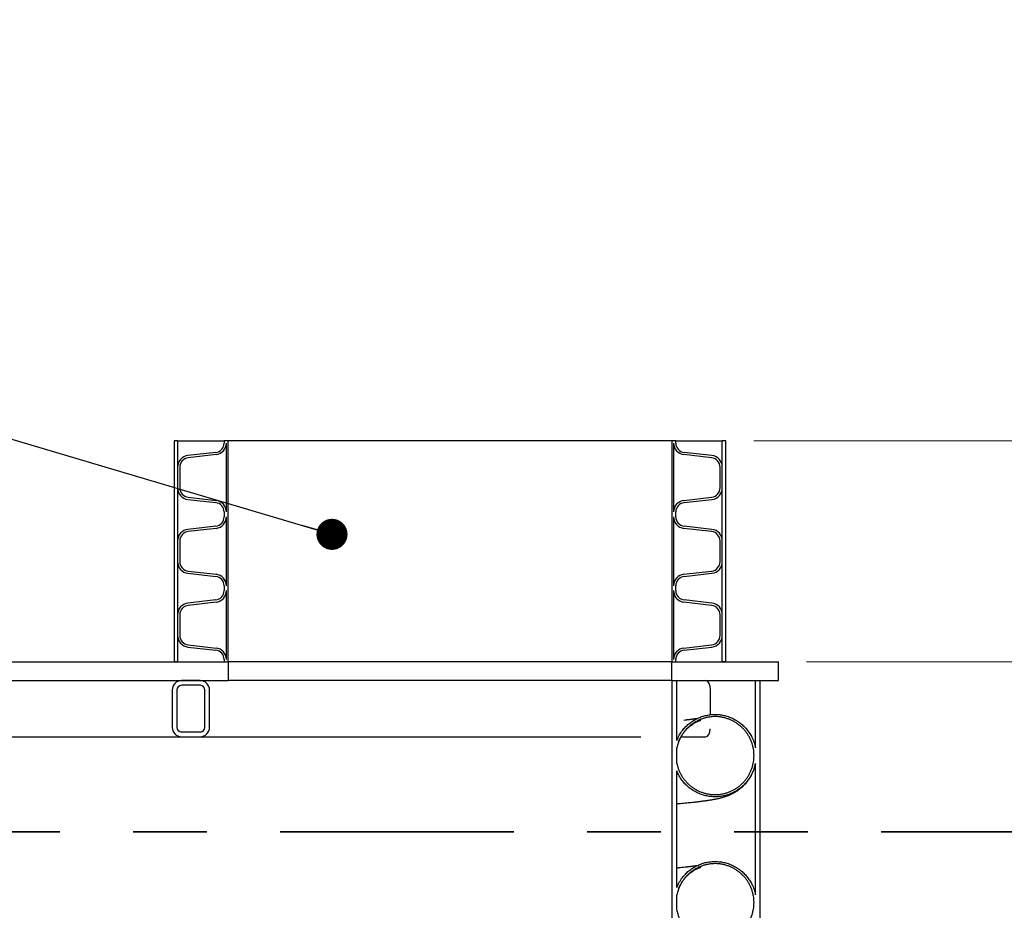
# Model space of a CAD drawing. Units: metres. Extents: x 0.6 to 21.3, y 0.4 to 13.7.
# Drawn here: x 6.1 to 7.4, y 5.2 to 6.5 of the extents above; entities that cross this region are included whole.
import ezdxf

# ---------------------------------------------------------------- set-up
doc = ezdxf.new("R2010")
doc.units = ezdxf.units.M
doc.header["$LTSCALE"] = 50
doc.linetypes.add('PHANTOM', pattern=[0.0127, 0.00635, -0.00127, 0.00127, -0.00127, 0.00127, -0.00127])
doc.styles.add('SLDTEXTSTYLE0', font='TXT', dxfattribs={"width": 0.7})
doc.dimstyles.new('SLDDIMSTYLE0', dxfattribs={"dimtxt": 0.18, "dimasz": 0.042291, "dimexe": 0, "dimexo": 0.0625, "dimgap": 0, "dimtad": 0, "dimtih": 1, "dimtoh": 1, "dimdec": 0, "dimrnd": 1e-09, "dimzin": 0, "dimdsep": 46, "dimtxsty": 'Standard', "dimblk1": 'DOT', "dimblk2": 'DOT', "dimsah": 1, "dimcen": 0.09, "dimadec": 0, "dimazin": 0, "dimtfac": 0.042291, "dimtdec": 0, "dimtofl": 0, "dimtmove": 0, "dimatfit": 3, "dimldrblk": 'DOT', "dimfxl": 1, "dimfrac": 2, "dimtolj": 1, "dimtzin": 0, "dimarcsym": 0})
doc.dimstyles.new('SLDDIMSTYLE1', dxfattribs={"dimtxt": 0.127, "dimasz": 0.127, "dimexe": 0, "dimexo": 0.0625, "dimgap": 0.03175, "dimtad": 0, "dimtih": 1, "dimtoh": 1, "dimdec": 3, "dimrnd": 1e-09, "dimdsep": 46, "dimtxsty": 'SLDTEXTSTYLE0', "dimsah": 1, "dimcen": 0.09, "dimadec": 0, "dimazin": 2, "dimtfac": 1, "dimtdec": 4, "dimtofl": 0, "dimtmove": 0, "dimatfit": 3, "dimfxl": 1, "dimfrac": 2, "dimtolj": 1, "dimtzin": 12, "dimarcsym": 0})
doc.dimstyles.new('SLDDIMSTYLE2', dxfattribs={"dimtxt": 0.127, "dimasz": 0.127, "dimexe": 0, "dimexo": 0.0625, "dimgap": 0.03175, "dimtad": 0, "dimtih": 1, "dimtoh": 1, "dimdec": 3, "dimrnd": 1e-09, "dimzin": 12, "dimdsep": 46, "dimtxsty": 'SLDTEXTSTYLE0', "dimsah": 1, "dimcen": 0.09, "dimadec": 0, "dimazin": 3, "dimtfac": 1, "dimtdec": 4, "dimtofl": 0, "dimtmove": 0, "dimatfit": 3, "dimfxl": 1, "dimfrac": 2, "dimtolj": 1, "dimtzin": 12, "dimarcsym": 0})

# ---------------------------------------------------------------- blocks, each defined once
blk = doc.blocks.new('_D_4')
at = {"color": 7, "linetype": 'Continuous', "lineweight": 0, "transparency": 16777216}
for p, q in [((8.15, 6.268), (8.1119, 6.268)), ((8.1119, 6.268), (8.1119, 5.8839)), ((8.2865, 6.2678), (8.2524, 6.2678)), ((8.2524, 6.2678), (8.2524, 6.0826)), ((8.9395, 6.2678), (8.9737, 6.2678)), ((8.9737, 6.2678), (8.9737, 6.0826)), ((8.2524, 6.0826), (8.2865, 6.0826)), ((8.9737, 6.0826), (8.9395, 6.0826)), ((7.0916, 5.8839), (8.1754, 5.8839)), ((8.1119, 5.8839), (8.1119, 5.5829)), ((7.1634, 5.5829), (8.1754, 5.5829))]:
    blk.add_line(p, q, dxfattribs=at)
at = {"color": 7, "linetype": 'Continuous', "lineweight": 18, "transparency": 16777216}
for points in [[(8.1119, 5.8839), (8.0908, 5.7569), (8.1331, 5.7569)], [(8.1119, 5.5829), (8.1331, 5.7099), (8.0908, 5.7099)]]:
    blk.add_solid(points, dxfattribs=at)
at = {"color": 7, "linetype": 'Continuous', "lineweight": 18, "transparency": 16777216, "char_height": 0.127, "attachment_point": 1, "style": 'SLDTEXTSTYLE0'}
for s, insert in [('0,301m', (8.3455, 6.4542)), ('MIN', (9.0475, 6.4546)), ('11,850po', (8.2865, 6.2463))]:
    blk.add_mtext(s, dxfattribs=dict(at, insert=insert))
blk = doc.blocks.new('_D_6')
at = {"color": 7, "linetype": 'Continuous', "lineweight": 0, "transparency": 16777216}
for p, q in [((7.0916, 5.8839), (9.6588, 5.8839)), ((9.5953, 5.8839), (9.5953, 5.1209)), ((9.5953, 4.1727), (9.5953, 4.9357)), ((7.3044, 4.1727), (9.6588, 4.1727))]:
    blk.add_line(p, q, dxfattribs=at)
at = {"color": 7, "linetype": 'Continuous', "lineweight": 18, "transparency": 16777216}
for points in [[(9.5953, 5.8839), (9.5742, 5.7569), (9.6165, 5.7569)], [(9.5953, 4.1727), (9.6165, 4.2997), (9.5742, 4.2997)]]:
    blk.add_solid(points, dxfattribs=at)
at = {"color": 7, "linetype": 'Continuous', "lineweight": 18, "transparency": 16777216, "insert": (9.3083, 5.0994), "char_height": 0.127, "attachment_point": 1, "style": 'SLDTEXTSTYLE0'}
blk.add_mtext('VARIES', dxfattribs=at)
blk = doc.blocks.new('_Dot')
at = {"color": 0, "linetype": 'ByBlock', "lineweight": -2}
blk.add_line((-0.5, 0), (-1, 0), dxfattribs=at)
at = {"color": 0, "linetype": 'ByBlock', "const_width": 0.5}
blk.add_lwpolyline([(-0.25, 0, 1), (0.25, 0, 1)], format="xyb", close=True, dxfattribs=at)

msp = doc.modelspace()

# ---------------------------------------------------------------- linework, layer by layer
at = {"color": 7, "linetype": 'Continuous', "lineweight": 25}
for p, q in [((6.3031, 5.8839), (6.3031, 5.5829)), ((6.3078, 5.8839), (6.3031, 5.8839)), ((6.3078, 5.8839), (6.3078, 5.5829)), ((6.3078, 5.8839), (6.3711, 5.8839)), ((6.3711, 5.8839), (6.3711, 5.8806)), ((6.3766, 5.8839), (6.3711, 5.8839)), ((6.3741, 5.787), (6.3741, 5.8806)), ((6.3766, 5.5829), (6.3766, 5.8839)), ((6.9799, 5.8839), (6.3766, 5.8839)), ((6.9799, 5.8839), (6.9799, 5.5829)), ((6.9855, 5.8839), (6.9799, 5.8839)), ((6.9824, 5.8806), (6.9824, 5.787)), ((6.9855, 5.8806), (6.9855, 5.8839)), ((6.9855, 5.8839), (7.0487, 5.8839)), ((7.0487, 5.5829), (7.0487, 5.8839)), ((7.0535, 5.8839), (7.0487, 5.8839)), ((7.0535, 5.5829), (7.0535, 5.8839)), ((6.3598, 5.868), (6.3219, 5.8636)), ((7.0347, 5.8636), (6.9967, 5.868)), ((6.3601, 5.8649), (6.3222, 5.8606)), ((7.0343, 5.8606), (6.9964, 5.8649)), ((6.3078, 5.8479), (6.3078, 5.8197)), ((6.3108, 5.8479), (6.3108, 5.8197)), ((7.0457, 5.8197), (7.0457, 5.8479)), ((7.0488, 5.8197), (7.0488, 5.8479)), ((6.3219, 5.8039), (6.3598, 5.7996)), ((6.3222, 5.8069), (6.3601, 5.8026)), ((6.9964, 5.8026), (7.0343, 5.8069)), ((6.9967, 5.7996), (7.0347, 5.8039)), ((6.3711, 5.787), (6.3711, 5.7802)), ((6.9855, 5.7802), (6.9855, 5.787)), ((6.3741, 5.6866), (6.3741, 5.7802)), ((6.9824, 5.7802), (6.9824, 5.6866)), ((6.3598, 5.7676), (6.3219, 5.7633)), ((6.3601, 5.7646), (6.3222, 5.7603)), ((7.0343, 5.7603), (6.9964, 5.7646)), ((7.0347, 5.7633), (6.9967, 5.7676)), ((6.3078, 5.7475), (6.3078, 5.7193)), ((6.3108, 5.7475), (6.3108, 5.7193)), ((7.0457, 5.7193), (7.0457, 5.7475)), ((7.0488, 5.7193), (7.0488, 5.7475)), ((6.3222, 5.7066), (6.3601, 5.7023)), ((6.9964, 5.7023), (7.0343, 5.7066)), ((6.3219, 5.7036), (6.3598, 5.6992)), ((6.9967, 5.6992), (7.0347, 5.7036)), ((6.3711, 5.6866), (6.3711, 5.6799)), ((6.3741, 5.5863), (6.3741, 5.6799)), ((6.9824, 5.6799), (6.9824, 5.5863)), ((6.9855, 5.6799), (6.9855, 5.6866)), ((6.3598, 5.6673), (6.3219, 5.663)), ((7.0347, 5.663), (6.9967, 5.6673)), ((6.3601, 5.6643), (6.3222, 5.6599)), ((7.0343, 5.6599), (6.9964, 5.6643)), ((6.3078, 5.6472), (6.3078, 5.619)), ((6.3108, 5.6472), (6.3108, 5.619)), ((7.0457, 5.619), (7.0457, 5.6472)), ((7.0488, 5.619), (7.0488, 5.6472)), ((6.3219, 5.6032), (6.3598, 5.5989)), ((6.3222, 5.6063), (6.3601, 5.6019)), ((6.9964, 5.6019), (7.0343, 5.6063)), ((6.9967, 5.5989), (7.0347, 5.6032)), ((6.3711, 5.5863), (6.3711, 5.5829)), ((6.9855, 5.5829), (6.9855, 5.5863)), ((5.9799, 5.5829), (6.3766, 5.5829)), ((6.3078, 5.5829), (6.3031, 5.5829)), ((6.3711, 5.5829), (6.3766, 5.5829)), ((6.9799, 5.5829), (6.3766, 5.5829)), ((6.3766, 5.5829), (6.3766, 5.5575)), ((6.9799, 5.5829), (6.9855, 5.5829)), ((6.9799, 5.5575), (6.9799, 5.5829)), ((6.9799, 5.5829), (7.1253, 5.5829)), ((7.0535, 5.5829), (7.0487, 5.5829)), ((7.1253, 5.5575), (7.1253, 5.5829)), ((5.9799, 5.5575), (6.3766, 5.5575)), ((6.3385, 5.5575), (6.3131, 5.5575)), ((6.3385, 5.5512), (6.3131, 5.5512)), ((6.9799, 5.5575), (6.3766, 5.5575)), ((6.9799, 5.5575), (7.1253, 5.5575)), ((6.9799, 5.5575), (6.9799, 4.5537)), ((6.9799, 5.5575), (6.9869, 5.5575)), ((6.9869, 5.4763), (6.9869, 5.5575)), ((7.0939, 5.4661), (7.0939, 5.5575)), ((7.0939, 5.5575), (7.0999, 5.5575)), ((7.0999, 5.5575), (7.0999, 4.5537)), ((6.3004, 5.5448), (6.3004, 5.494)), ((6.3068, 5.5448), (6.3068, 5.494)), ((6.3449, 5.494), (6.3449, 5.5448)), ((6.3512, 5.494), (6.3512, 5.5448)), ((7.0325, 5.5112), (7.0325, 5.5448)), ((6.0434, 5.4813), (6.3131, 5.4813)), ((6.3131, 5.4877), (6.3385, 5.4877)), ((6.3131, 5.4813), (6.3385, 5.4813)), ((6.3385, 5.4813), (6.938, 5.4813)), ((6.9928, 5.4813), (7.0266, 5.4813)), ((6.9869, 5.4656), (6.9871, 5.4664)), ((6.9869, 5.4453), (6.9869, 5.4658)), ((7.0939, 5.2661), (7.0939, 5.445)), ((6.9869, 5.2763), (6.9869, 5.4347)), ((6.9869, 5.2656), (6.9871, 5.2664)), ((6.9869, 5.2453), (6.9869, 5.2658))]:
    msp.add_line(p, q, dxfattribs=at)
at = {"color": 7, "linetype": 'PHANTOM', "lineweight": 35}
msp.add_line((7.5825, 5.3517), (3.9448, 5.3517), dxfattribs=at)
at = {"color": 7, "linetype": 'Continuous', "lineweight": 25}
for centre, radius, start, end in [((6.3584, 5.8806), 0.0127, 276.5, 0), ((6.3584, 5.8806), 0.0157, 276.5, 0), ((6.9982, 5.8806), 0.0157, 180, 263.5), ((6.9982, 5.8806), 0.0127, 180, 263.5), ((6.3236, 5.8479), 0.0159, 96.5, 180), ((6.3236, 5.8479), 0.0128, 96.5, 180), ((7.0329, 5.8479), 0.0128, 0, 83.5), ((7.0329, 5.8479), 0.0159, 0, 83.5), ((6.3236, 5.8197), 0.0159, 180, 263.5), ((6.3236, 5.8197), 0.0128, 180, 263.5), ((7.0329, 5.8197), 0.0128, 276.5, 0), ((7.0329, 5.8197), 0.0159, 276.5, 0), ((6.3584, 5.787), 0.0157, 0, 83.5), ((6.9982, 5.787), 0.0157, 96.5, 180), ((6.3584, 5.787), 0.0127, 0, 83.5), ((6.9982, 5.787), 0.0127, 96.5, 180), ((6.3584, 5.7802), 0.0127, 276.5, 0), ((6.3584, 5.7802), 0.0157, 276.5, 0), ((6.9982, 5.7802), 0.0157, 180, 263.5), ((6.9982, 5.7802), 0.0127, 180, 263.5), ((6.3236, 5.7475), 0.0159, 96.5, 180), ((6.3236, 5.7475), 0.0128, 96.5, 180), ((7.0329, 5.7475), 0.0128, 0, 83.5), ((7.0329, 5.7475), 0.0159, 0, 83.5), ((6.3236, 5.7193), 0.0159, 180, 263.5), ((6.3236, 5.7193), 0.0128, 180, 263.5), ((7.0329, 5.7193), 0.0128, 276.5, 0), ((7.0329, 5.7193), 0.0159, 276.5, 0), ((6.3584, 5.6866), 0.0127, 0, 83.5), ((6.3584, 5.6866), 0.0157, 0, 83.5), ((6.9982, 5.6866), 0.0157, 96.5, 180), ((6.9982, 5.6866), 0.0127, 96.5, 180), ((6.3584, 5.6799), 0.0127, 276.5, 0), ((6.3584, 5.6799), 0.0157, 276.5, 0), ((6.9982, 5.6799), 0.0157, 180, 263.5), ((6.9982, 5.6799), 0.0127, 180, 263.5), ((6.3236, 5.6472), 0.0159, 96.5, 180), ((6.3236, 5.6472), 0.0128, 96.5, 180), ((7.0329, 5.6472), 0.0128, 0, 83.5), ((7.0329, 5.6472), 0.0159, 0, 83.5), ((6.3236, 5.619), 0.0159, 180, 263.5), ((6.3236, 5.619), 0.0128, 180, 263.5), ((7.0329, 5.619), 0.0128, 276.5, 0), ((7.0329, 5.619), 0.0159, 276.5, 0), ((6.3584, 5.5863), 0.0157, 0, 83.5), ((6.9982, 5.5863), 0.0157, 96.5, 180), ((6.3584, 5.5863), 0.0127, 0, 83.5), ((6.9982, 5.5863), 0.0127, 96.5, 180), ((6.3131, 5.5448), 0.0127, 90, 180), ((6.3131, 5.5448), 0.00635, 90, 180), ((6.3385, 5.5448), 0.0127, 0, 90), ((6.3385, 5.5448), 0.00635, 0, 90), ((6.3131, 5.494), 0.0127, 180, 270), ((6.3131, 5.494), 0.00635, 180, 270), ((6.3385, 5.494), 0.0127, 270, 0), ((6.3385, 5.494), 0.00635, 270, 0)]:
    msp.add_arc(centre, radius, start, end, dxfattribs=at)
for centre, start_param, end_param in [((7.0266, 5.5448), 4.712389, 6.283185), ((7.0266, 5.494), 3.141593, 4.561883)]:
    msp.add_ellipse(centre, major_axis=(0, 0.0127), ratio=0.466308, start_param=start_param, end_param=end_param, dxfattribs=at)
for points, knots in [([(6.9869, 5.4763), (6.988, 5.4787), (6.9901, 5.4834), (6.9942, 5.4895), (6.9986, 5.4946), (7.0032, 5.4989), (7.0083, 5.5026), (7.0138, 5.5057), (7.0196, 5.5082), (7.0256, 5.5101), (7.0318, 5.5112), (7.0381, 5.5117), (7.0444, 5.5114), (7.0506, 5.5104), (7.0567, 5.5088), (7.0626, 5.5064), (7.0681, 5.5034), (7.0733, 5.4999), (7.0781, 5.4957), (7.0823, 5.4911), (7.086, 5.486), (7.0894, 5.4801), (7.0922, 5.4735), (7.0933, 5.4685), (7.0939, 5.4661)], [0, 0, 0, 0, 0.053809, 0.107619, 0.151306, 0.195133, 0.238821, 0.282498, 0.326314, 0.369991, 0.413655, 0.457458, 0.501123, 0.544781, 0.588579, 0.632237, 0.675899, 0.7197, 0.763362, 0.807035, 0.850846, 0.894519, 0.947259, 1, 1, 1, 1]), ([(6.9869, 5.4453), (6.9872, 5.4439), (6.9879, 5.441), (6.9893, 5.4368), (6.991, 5.4326), (6.9931, 5.4287), (6.9956, 5.4249), (6.9983, 5.4214), (7.0013, 5.4181), (7.0046, 5.415), (7.0081, 5.4123), (7.0119, 5.4099), (7.0158, 5.4077), (7.02, 5.406), (7.0242, 5.4045), (7.0285, 5.4035), (7.033, 5.4028), (7.0374, 5.4025), (7.0419, 5.4025), (7.0463, 5.403), (7.0507, 5.4038), (7.0551, 5.405), (7.0593, 5.4065), (7.0633, 5.4084), (7.0672, 5.4106), (7.0709, 5.4132), (7.0743, 5.416), (7.0775, 5.4191), (7.0805, 5.4225), (7.0831, 5.4262), (7.0854, 5.43), (7.0874, 5.434), (7.089, 5.4382), (7.0903, 5.4425), (7.0912, 5.4468), (7.0918, 5.4512), (7.092, 5.4557), (7.0918, 5.4602), (7.0912, 5.4646), (7.0902, 5.469), (7.0889, 5.4733), (7.0872, 5.4775), (7.0852, 5.4814), (7.0829, 5.4852), (7.0802, 5.4889), (7.0772, 5.4922), (7.074, 5.4953), (7.0706, 5.4981), (7.0668, 5.5007), (7.0629, 5.5029), (7.0589, 5.5047), (7.0547, 5.5062), (7.0503, 5.5074), (7.0459, 5.5082), (7.0415, 5.5086), (7.037, 5.5086), (7.0325, 5.5082), (7.0281, 5.5075), (7.0238, 5.5064), (7.0196, 5.505), (7.0155, 5.5032), (7.0115, 5.501), (7.0078, 5.4986), (7.0043, 5.4958), (7.001, 5.4927), (6.998, 5.4894), (6.9953, 5.4858), (6.9929, 5.4821), (6.9909, 5.4781), (6.9886, 5.4727), (6.9876, 5.4685), (6.9869, 5.4658)], [0, 0, 0, 0, 0.014109, 0.028219, 0.042738, 0.057257, 0.071366, 0.085476, 0.099995, 0.114515, 0.128621, 0.142727, 0.157244, 0.17176, 0.185862, 0.199963, 0.214475, 0.228986, 0.243085, 0.257184, 0.271693, 0.286201, 0.3003, 0.314399, 0.328908, 0.343416, 0.357518, 0.37162, 0.386131, 0.400642, 0.414748, 0.428854, 0.44337, 0.457885, 0.471995, 0.486104, 0.500624, 0.515143, 0.529254, 0.543366, 0.557887, 0.572409, 0.58652, 0.600631, 0.615151, 0.629672, 0.64378, 0.657888, 0.672406, 0.686924, 0.701028, 0.715131, 0.729645, 0.744159, 0.758259, 0.772359, 0.786869, 0.801379, 0.815477, 0.829576, 0.844084, 0.858592, 0.872692, 0.886792, 0.901302, 0.915811, 0.929915, 0.944019, 0.958532, 0.973046, 1, 1, 1, 1]), ([(7.0142, 5.5058), (7.0142, 5.5058), (7.014, 5.5057), (7.0135, 5.5057), (7.0127, 5.5055), (7.0116, 5.5054), (7.0102, 5.5052), (7.0087, 5.505), (7.0072, 5.5048), (7.0058, 5.5046), (7.0044, 5.5044), (7.003, 5.5043), (7.0015, 5.5041), (6.9993, 5.5039), (6.9975, 5.5037), (6.9963, 5.5035)], [0, 0, 0, 0, 0.002916, 0.051728, 0.103132, 0.190771, 0.285046, 0.379171, 0.466806, 0.547949, 0.62132, 0.690924, 0.762089, 0.834993, 1, 1, 1, 1]), ([(6.9889, 5.4728), (6.989, 5.4732), (6.9894, 5.4744), (6.9902, 5.4763), (6.9911, 5.4784), (6.9925, 5.481), (6.9945, 5.4843), (6.9972, 5.4881), (7.0002, 5.4915), (7.0033, 5.4944), (7.0062, 5.4967), (7.0085, 5.4984), (7.0104, 5.4996), (7.0119, 5.5005), (7.0133, 5.5012), (7.0146, 5.5018), (7.0157, 5.5023), (7.0167, 5.5028), (7.0175, 5.5031), (7.018, 5.5032), (7.0183, 5.5033), (7.0186, 5.5034), (7.0189, 5.5035), (7.0191, 5.5036), (7.0193, 5.5037), (7.0194, 5.5037), (7.0194, 5.5037), (7.0194, 5.5037)], [0, 0, 0, 0, 0.00958, 0.038964, 0.060088, 0.080046, 0.132504, 0.188683, 0.247822, 0.304664, 0.35803, 0.407796, 0.44504, 0.481564, 0.523112, 0.570367, 0.622921, 0.670689, 0.711397, 0.745061, 0.776086, 0.807954, 0.840672, 0.874244, 0.908672, 0.954543, 1, 1, 1, 1]), ([(7.0939, 5.445), (7.0933, 5.4424), (7.0921, 5.4372), (7.0891, 5.4304), (7.0856, 5.4245), (7.0818, 5.4194), (7.0775, 5.4148), (7.0727, 5.4107), (7.0675, 5.4072), (7.0619, 5.4043), (7.056, 5.4021), (7.0499, 5.4005), (7.0436, 5.3996), (7.0373, 5.3994), (7.031, 5.4), (7.0248, 5.4012), (7.0188, 5.4031), (7.0131, 5.4057), (7.0077, 5.4089), (7.0026, 5.4127), (6.9981, 5.417), (6.9938, 5.4221), (6.9899, 5.428), (6.9879, 5.4325), (6.9869, 5.4347)], [0, 0, 0, 0, 0.055399, 0.110797, 0.15449, 0.198323, 0.242016, 0.285702, 0.329527, 0.373213, 0.416886, 0.460698, 0.504371, 0.548033, 0.591834, 0.635497, 0.679155, 0.722953, 0.766611, 0.810275, 0.854078, 0.897742, 0.948871, 1, 1, 1, 1]), ([(6.9869, 5.3902), (6.9886, 5.3903), (6.9933, 5.3907), (7.0004, 5.3914), (7.0066, 5.392), (7.0109, 5.3924), (7.0135, 5.3927), (7.0161, 5.393), (7.0184, 5.3933), (7.0205, 5.3936), (7.0222, 5.3938), (7.0236, 5.394), (7.0248, 5.3941), (7.026, 5.3943), (7.0272, 5.3945), (7.0285, 5.3947), (7.0302, 5.3949), (7.0322, 5.3952), (7.0343, 5.3956), (7.0364, 5.396), (7.0384, 5.3963), (7.0405, 5.3967), (7.0425, 5.3972), (7.0445, 5.3976), (7.0463, 5.398), (7.0481, 5.3985), (7.0499, 5.399), (7.0515, 5.3995), (7.0529, 5.4), (7.054, 5.4004), (7.0551, 5.4007), (7.0565, 5.4012), (7.0581, 5.4019), (7.0599, 5.4027), (7.0618, 5.4036), (7.0638, 5.4046), (7.0659, 5.4057), (7.0681, 5.4071), (7.0708, 5.4089), (7.0742, 5.4115), (7.0782, 5.4151), (7.0818, 5.4191), (7.0851, 5.4235), (7.0873, 5.4271), (7.0889, 5.4301), (7.0902, 5.4328), (7.0916, 5.4362), (7.0929, 5.4403), (7.0935, 5.4433), (7.0939, 5.4449)], [0, 0, 0, 0, 0.041167, 0.114439, 0.188018, 0.214897, 0.241721, 0.268497, 0.294107, 0.317238, 0.337885, 0.352363, 0.365312, 0.378407, 0.392943, 0.408919, 0.426337, 0.453981, 0.481875, 0.508831, 0.53485, 0.561302, 0.589618, 0.61318, 0.637026, 0.659694, 0.681163, 0.700671, 0.717645, 0.72713, 0.736843, 0.748785, 0.762993, 0.779157, 0.794288, 0.809865, 0.82304, 0.83537, 0.848115, 0.868247, 0.889361, 0.911335, 0.928268, 0.945493, 0.95263, 0.961596, 0.972629, 0.985516, 1, 1, 1, 1]), ([(6.9869, 5.2763), (6.988, 5.2787), (6.9901, 5.2834), (6.9942, 5.2895), (6.9986, 5.2946), (7.0032, 5.2989), (7.0083, 5.3026), (7.0138, 5.3057), (7.0196, 5.3082), (7.0256, 5.3101), (7.0318, 5.3112), (7.0381, 5.3117), (7.0444, 5.3114), (7.0506, 5.3104), (7.0567, 5.3088), (7.0626, 5.3064), (7.0681, 5.3034), (7.0733, 5.2999), (7.0781, 5.2957), (7.0823, 5.2911), (7.086, 5.286), (7.0894, 5.2801), (7.0922, 5.2735), (7.0933, 5.2685), (7.0939, 5.2661)], [0, 0, 0, 0, 0.053809, 0.107619, 0.151306, 0.195133, 0.238821, 0.282498, 0.326314, 0.369991, 0.413655, 0.457458, 0.501123, 0.544781, 0.588579, 0.632237, 0.675899, 0.7197, 0.763362, 0.807035, 0.850846, 0.894519, 0.947259, 1, 1, 1, 1]), ([(6.9869, 5.2453), (6.9872, 5.2439), (6.9879, 5.241), (6.9893, 5.2368), (6.991, 5.2326), (6.9931, 5.2287), (6.9956, 5.2249), (6.9983, 5.2214), (7.0013, 5.2181), (7.0046, 5.215), (7.0081, 5.2123), (7.0119, 5.2099), (7.0158, 5.2077), (7.02, 5.206), (7.0242, 5.2045), (7.0285, 5.2035), (7.033, 5.2028), (7.0374, 5.2025), (7.0419, 5.2025), (7.0463, 5.203), (7.0507, 5.2038), (7.0551, 5.205), (7.0593, 5.2065), (7.0633, 5.2084), (7.0672, 5.2106), (7.0709, 5.2132), (7.0743, 5.216), (7.0775, 5.2191), (7.0805, 5.2225), (7.0831, 5.2262), (7.0854, 5.23), (7.0874, 5.234), (7.089, 5.2382), (7.0903, 5.2425), (7.0912, 5.2468), (7.0918, 5.2512), (7.092, 5.2557), (7.0918, 5.2602), (7.0912, 5.2646), (7.0902, 5.269), (7.0889, 5.2733), (7.0872, 5.2775), (7.0852, 5.2814), (7.0829, 5.2852), (7.0802, 5.2889), (7.0772, 5.2922), (7.074, 5.2953), (7.0706, 5.2981), (7.0668, 5.3007), (7.0629, 5.3029), (7.0589, 5.3047), (7.0547, 5.3062), (7.0503, 5.3074), (7.0459, 5.3082), (7.0415, 5.3086), (7.037, 5.3086), (7.0325, 5.3082), (7.0281, 5.3075), (7.0238, 5.3064), (7.0196, 5.305), (7.0155, 5.3032), (7.0115, 5.301), (7.0078, 5.2986), (7.0043, 5.2958), (7.001, 5.2927), (6.998, 5.2894), (6.9953, 5.2858), (6.9929, 5.2821), (6.9909, 5.2781), (6.9886, 5.2727), (6.9876, 5.2685), (6.9869, 5.2658)], [0, 0, 0, 0, 0.014109, 0.028219, 0.042738, 0.057257, 0.071366, 0.085476, 0.099995, 0.114515, 0.128621, 0.142727, 0.157244, 0.17176, 0.185862, 0.199963, 0.214475, 0.228986, 0.243085, 0.257184, 0.271693, 0.286201, 0.3003, 0.314399, 0.328908, 0.343416, 0.357518, 0.37162, 0.386131, 0.400642, 0.414748, 0.428854, 0.44337, 0.457885, 0.471995, 0.486104, 0.500624, 0.515143, 0.529254, 0.543366, 0.557887, 0.572409, 0.58652, 0.600631, 0.615151, 0.629672, 0.64378, 0.657888, 0.672406, 0.686924, 0.701028, 0.715131, 0.729645, 0.744159, 0.758259, 0.772359, 0.786869, 0.801379, 0.815477, 0.829576, 0.844084, 0.858592, 0.872692, 0.886792, 0.901302, 0.915811, 0.929915, 0.944019, 0.958532, 0.973046, 1, 1, 1, 1]), ([(7.0142, 5.3058), (7.0142, 5.3058), (7.014, 5.3057), (7.0135, 5.3057), (7.0127, 5.3055), (7.0116, 5.3054), (7.0102, 5.3052), (7.0087, 5.305), (7.0072, 5.3048), (7.0058, 5.3046), (7.0044, 5.3044), (7.003, 5.3043), (7.0015, 5.3041), (6.9993, 5.3038), (6.996, 5.3035), (6.9917, 5.303), (6.9885, 5.3027), (6.9869, 5.3026)], [0, 0, 0, 0, 0.002119, 0.037592, 0.074949, 0.138639, 0.207151, 0.275554, 0.339241, 0.39821, 0.45153, 0.502114, 0.553831, 0.606812, 0.734614, 0.868693, 1, 1, 1, 1]), ([(6.9889, 5.2728), (6.989, 5.2732), (6.9894, 5.2744), (6.9902, 5.2763), (6.9911, 5.2784), (6.9925, 5.281), (6.9945, 5.2843), (6.9972, 5.2881), (7.0002, 5.2915), (7.0033, 5.2944), (7.0062, 5.2967), (7.0085, 5.2984), (7.0104, 5.2996), (7.0119, 5.3005), (7.0133, 5.3012), (7.0146, 5.3018), (7.0157, 5.3023), (7.0167, 5.3028), (7.0175, 5.3031), (7.018, 5.3032), (7.0183, 5.3033), (7.0186, 5.3034), (7.0189, 5.3035), (7.0191, 5.3036), (7.0193, 5.3037), (7.0194, 5.3037), (7.0194, 5.3037), (7.0194, 5.3037)], [0, 0, 0, 0, 0.00958, 0.038964, 0.060088, 0.080046, 0.132504, 0.188683, 0.247822, 0.304664, 0.35803, 0.407796, 0.44504, 0.481564, 0.523112, 0.570367, 0.622921, 0.670689, 0.711397, 0.745061, 0.776086, 0.807954, 0.840672, 0.874244, 0.908672, 0.954543, 1, 1, 1, 1])]:
    msp.add_open_spline(points, degree=3, knots=knots, dxfattribs=at)

# ---------------------------------------------------------------- dimensions: what is measured, and where the dimension line sits
at = {"color": 7, "linetype": 'Continuous', "lineweight": 18}
for base, p2, text, dimstyle, picture, middle in [((8.1119, 5.5829), (7.1253, 5.5829), '<> MIN', 'SLDDIMSTYLE1', '_D_4', (8.1119, 6.268)), ((9.5953, 4.1727), (7.2663, 4.1727), 'VARIES', 'SLDDIMSTYLE2', '_D_6', (9.5953, 5.0283))]:
    dim = msp.add_linear_dim(base=base, p1=(7.0535, 5.8839), p2=p2, angle=90, text=text, dimstyle=dimstyle, dxfattribs=at)
    dim.commit()
    dim.dimension.update_dxf_attribs({"geometry": picture, "text_midpoint": middle, "dimtype": 160})

# ---------------------------------------------------------------- leaders
at = {"color": 7, "linetype": 'Continuous', "lineweight": 0}
msp.add_leader([(6.5178, 5.7565), (4.4973, 6.3547), (4.4338, 6.3547)], dimstyle='SLDDIMSTYLE0', dxfattribs=at)

doc.saveas('drawing.dxf')
